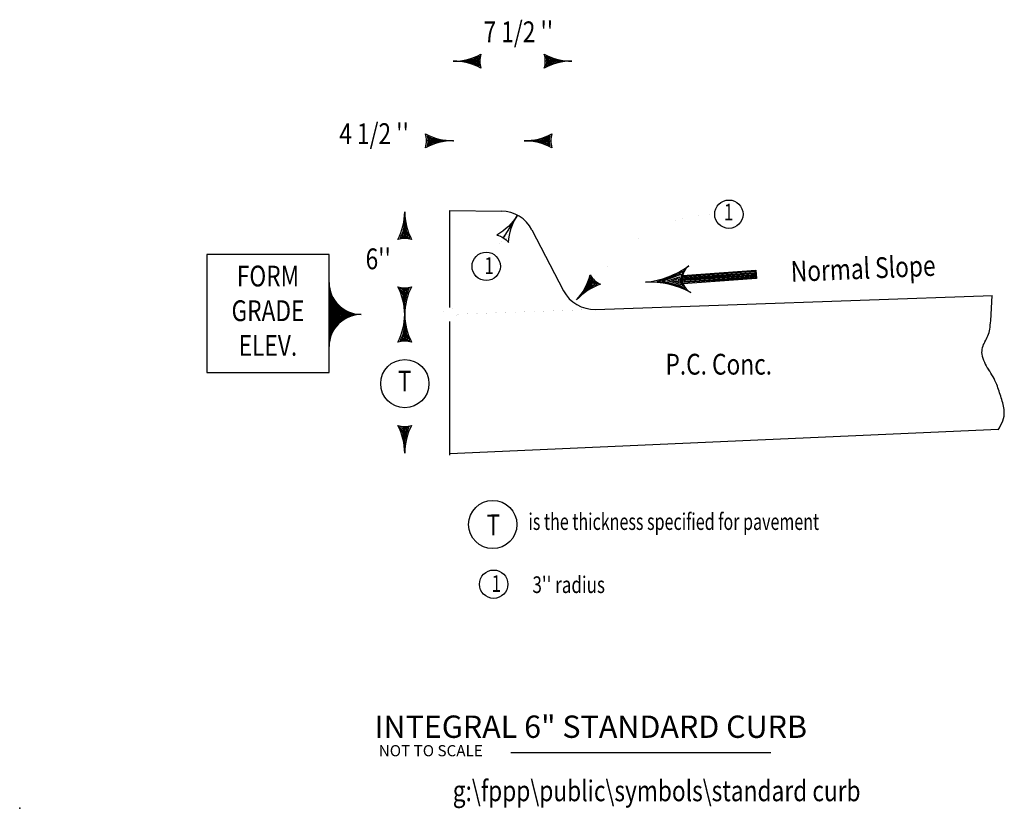
# Model space of a CAD drawing. Extents: x 4153.59 to 4163.57, y -5537.58 to -5529.58.
import ezdxf
from ezdxf.enums import TextEntityAlignment as Align

# ---------------------------------------------------------------- set-up
doc = ezdxf.new("R2010")
doc.units = 0
doc.header["$MEASUREMENT"] = 0
doc.linetypes.add('DASHED', pattern=[0.75, 0.5, -0.25])
doc.layers.get('0').update_dxf_attribs({"linetype": 'CONTINUOUS'})
doc.layers.add('STANDARDCURB', color=7, linetype='CONTINUOUS')
doc.styles.add('1', font='ROMANS.shx', dxfattribs={"height": 0.2})
doc.styles.add('2', font='ROMAND.SHX', dxfattribs={"height": 0.4})

msp = doc.modelspace()

# ---------------------------------------------------------------- linework, layer by layer
msp.add_point((4153.5899, -5537.5774))
at = {"layer": 'STANDARDCURB', "linetype": 'CONTINUOUS'}
for p, q in [((4158.2496, -5529.9506), (4158.1891, -5529.9797)), ((4158.2339, -5529.9687), (4158.1942, -5529.9878)), ((4158.2297, -5530.0013), (4158.2339, -5529.9687)), ((4158.239, -5530.0013), (4158.2496, -5529.9506)), ((4158.9235, -5529.9514), (4158.9336, -5530.0017)), ((4158.9763, -5529.9776), (4158.9319, -5529.9578)), ((4158.9319, -5529.9578), (4158.9429, -5530.0017)), ((4158.9751, -5529.9853), (4158.9455, -5529.9751)), ((4158.9455, -5529.9751), (4158.951, -5530.0182)), ((4159.0794, -5530.0017), (4158.9763, -5529.9776)), ((4157.9844, -5530.0015), (4158.2547, -5530.0015)), ((4158.1891, -5529.9797), (4158.0932, -5530.0013)), ((4158.0932, -5530.0013), (4158.1963, -5530.0254)), ((4158.1942, -5529.9878), (4158.141, -5530.0013)), ((4158.141, -5530.0013), (4158.1976, -5530.0178)), ((4158.2217, -5529.9848), (4158.1824, -5530.0013)), ((4158.1824, -5530.0013), (4158.2132, -5530.011)), ((4158.1963, -5530.0254), (4158.2407, -5530.0452)), ((4158.1976, -5530.0178), (4158.2272, -5530.0279)), ((4158.2137, -5529.9962), (4158.1993, -5530.0009)), ((4158.2132, -5530.011), (4158.2137, -5529.9962)), ((4158.2272, -5530.0279), (4158.2217, -5529.9848)), ((4158.2407, -5530.0452), (4158.2297, -5530.0013)), ((4158.2492, -5530.0516), (4158.239, -5530.0013)), ((4159.1882, -5530.0015), (4158.918, -5530.0015)), ((4158.9336, -5530.0017), (4158.9231, -5530.0524)), ((4158.9231, -5530.0524), (4158.9835, -5530.0233)), ((4158.9429, -5530.0017), (4158.9387, -5530.0343)), ((4158.9387, -5530.0343), (4158.9784, -5530.0153)), ((4158.951, -5530.0182), (4158.9903, -5530.0017)), ((4158.9594, -5529.992), (4158.959, -5530.0068)), ((4158.959, -5530.0068), (4158.9734, -5530.0022)), ((4158.9903, -5530.0017), (4158.9594, -5529.992)), ((4159.0317, -5530.0017), (4158.9751, -5529.9853)), ((4158.9784, -5530.0153), (4159.0317, -5530.0017)), ((4158.9835, -5530.0233), (4159.0794, -5530.0017)), ((4157.7197, -5530.7586), (4157.7298, -5530.8089)), ((4157.7725, -5530.7848), (4157.7281, -5530.765)), ((4157.7281, -5530.765), (4157.7391, -5530.8089)), ((4158.9676, -5530.7578), (4158.9071, -5530.7869)), ((4158.9519, -5530.7759), (4158.9122, -5530.7949)), ((4158.9477, -5530.8085), (4158.9519, -5530.7759)), ((4158.957, -5530.8085), (4158.9676, -5530.7578)), ((4157.9844, -5530.8087), (4157.7141, -5530.8087)), ((4157.7298, -5530.8089), (4157.7192, -5530.8596)), ((4157.7192, -5530.8596), (4157.7797, -5530.8305)), ((4157.7391, -5530.8089), (4157.7349, -5530.8415)), ((4157.7349, -5530.8415), (4157.7746, -5530.8225)), ((4157.7712, -5530.7924), (4157.7416, -5530.7823)), ((4157.7416, -5530.7823), (4157.7471, -5530.8254)), ((4157.7471, -5530.8254), (4157.7864, -5530.8089)), ((4157.7556, -5530.7992), (4157.7552, -5530.814)), ((4157.7552, -5530.814), (4157.7695, -5530.8093)), ((4157.7864, -5530.8089), (4157.7556, -5530.7992)), ((4157.8279, -5530.8089), (4157.7712, -5530.7924)), ((4157.8756, -5530.8089), (4157.7725, -5530.7848)), ((4157.7746, -5530.8225), (4157.8279, -5530.8089)), ((4157.7797, -5530.8305), (4157.8756, -5530.8089)), ((4158.7024, -5530.8087), (4158.9727, -5530.8087)), ((4158.9071, -5530.7869), (4158.8112, -5530.8085)), ((4158.8112, -5530.8085), (4158.9143, -5530.8326)), ((4158.9122, -5530.7949), (4158.859, -5530.8085)), ((4158.859, -5530.8085), (4158.9156, -5530.825)), ((4158.9397, -5530.792), (4158.9004, -5530.8085)), ((4158.9004, -5530.8085), (4158.9312, -5530.8182)), ((4158.9143, -5530.8326), (4158.9587, -5530.8524)), ((4158.9156, -5530.825), (4158.9452, -5530.8351)), ((4158.9317, -5530.8034), (4158.9173, -5530.8081)), ((4158.9312, -5530.8182), (4158.9317, -5530.8034)), ((4158.9452, -5530.8351), (4158.9397, -5530.792)), ((4158.9587, -5530.8524), (4158.9477, -5530.8085)), ((4158.9672, -5530.8588), (4158.957, -5530.8085)), ((4157.4923, -5531.5289), (4157.4923, -5531.7992)), ((4157.951, -5531.517), (4158.4731, -5531.5226)), ((4157.951, -5532.5), (4157.951, -5531.517)), ((4158.6351, -5531.564), (4158.4915, -5531.7931)), ((4157.4925, -5531.6377), (4157.4685, -5531.7408)), ((4157.5141, -5531.7337), (4157.4925, -5531.6377)), ((4157.4685, -5531.7408), (4157.4486, -5531.7852)), ((4157.4486, -5531.7852), (4157.4925, -5531.7742)), ((4157.4761, -5531.7421), (4157.4659, -5531.7717)), ((4157.4659, -5531.7717), (4157.509, -5531.7662)), ((4157.4925, -5531.6855), (4157.4761, -5531.7421)), ((4157.4925, -5531.7269), (4157.4828, -5531.7577)), ((4157.4828, -5531.7577), (4157.4976, -5531.7582)), ((4157.5061, -5531.7387), (4157.4925, -5531.6855)), ((4157.509, -5531.7662), (4157.4925, -5531.7269)), ((4157.4925, -5531.7742), (4157.5251, -5531.7785)), ((4157.4976, -5531.7582), (4157.493, -5531.7438)), ((4157.5251, -5531.7785), (4157.5061, -5531.7387)), ((4157.5433, -5531.7941), (4157.5141, -5531.7337)), ((4158.7813, -5531.7119), (4159.1026, -5532.3295)), ((4157.4423, -5531.7937), (4157.4925, -5531.7835)), ((4157.4925, -5531.7835), (4157.5433, -5531.7941)), ((4155.4874, -5531.961), (4155.4874, -5533.1584)), ((4156.7254, -5531.961), (4155.4874, -5531.961)), ((4156.7254, -5533.1584), (4156.7254, -5531.961)), ((4159.2339, -5532.4229), (4159.4175, -5532.2246)), ((4159.357, -5532.2579), (4159.3076, -5532.3429)), ((4159.3664, -5532.2596), (4159.3401, -5532.3079)), ((4159.3767, -5532.1937), (4159.357, -5532.2579)), ((4159.3794, -5532.2175), (4159.3664, -5532.2596)), ((4159.3829, -5532.2374), (4159.3682, -5532.2775)), ((4159.3682, -5532.2775), (4159.3963, -5532.2615)), ((4159.4067, -5532.2359), (4159.3767, -5532.1937)), ((4159.4004, -5532.2428), (4159.3794, -5532.2175)), ((4159.3858, -5532.2511), (4159.3794, -5532.2648)), ((4159.4182, -5532.2627), (4159.3829, -5532.2374)), ((4159.3963, -5532.2615), (4159.3858, -5532.2511)), ((4159.3907, -5532.2775), (4159.4182, -5532.2627)), ((4159.3954, -5532.2836), (4159.4401, -5532.2646)), ((4159.4401, -5532.2646), (4159.4004, -5532.2428)), ((4159.4505, -5532.2627), (4159.4067, -5532.2359)), ((4156.7278, -5532.3108), (4156.7278, -5532.8288)), ((4156.7532, -5532.3842), (4156.7304, -5532.318)), ((4156.7304, -5532.318), (4156.7304, -5532.8093)), ((4156.7376, -5532.3491), (4156.7324, -5532.3368)), ((4156.7324, -5532.3368), (4156.7343, -5532.7872)), ((4156.7454, -5532.3816), (4156.7343, -5532.3511)), ((4156.7343, -5532.3511), (4156.7382, -5532.7644)), ((4156.7629, -5532.4115), (4156.7376, -5532.3491)), ((4156.7538, -5532.407), (4156.7376, -5532.3725)), ((4156.7376, -5532.3725), (4156.7428, -5532.743)), ((4157.4921, -5532.3156), (4157.4414, -5532.3051)), ((4157.4414, -5532.3051), (4157.4705, -5532.3655)), ((4157.4921, -5532.3249), (4157.4596, -5532.3207)), ((4157.4596, -5532.3207), (4157.4786, -5532.3604)), ((4157.4705, -5532.3655), (4157.4921, -5532.4614)), ((4157.5187, -5532.3275), (4157.4756, -5532.333)), ((4157.4756, -5532.333), (4157.4921, -5532.3723)), ((4157.4786, -5532.3604), (4157.4921, -5532.4137)), ((4157.5018, -5532.3414), (4157.487, -5532.341)), ((4157.487, -5532.341), (4157.4917, -5532.3554)), ((4157.5424, -5532.3055), (4157.4921, -5532.3156)), ((4157.536, -5532.3139), (4157.4921, -5532.3249)), ((4157.4921, -5532.3723), (4157.5018, -5532.3414)), ((4157.4921, -5532.4137), (4157.5086, -5532.3571)), ((4157.4921, -5532.4614), (4157.5162, -5532.3583)), ((4157.4923, -5532.5702), (4157.4923, -5532.3)), ((4157.5086, -5532.3571), (4157.5187, -5532.3275)), ((4157.5162, -5532.3583), (4157.536, -5532.3139)), ((4159.3076, -5532.3429), (4159.3954, -5532.2836)), ((4159.3401, -5532.3079), (4159.3907, -5532.2775)), ((4156.7675, -5532.444), (4156.7428, -5532.392)), ((4156.7428, -5532.392), (4156.748, -5532.7215)), ((4156.7733, -5532.4323), (4156.7454, -5532.3816)), ((4156.7922, -5532.4778), (4156.7473, -5532.4122)), ((4156.7473, -5532.4122), (4156.7525, -5532.7059)), ((4156.9156, -5532.5747), (4156.7512, -5532.431)), ((4156.7512, -5532.431), (4156.7571, -5532.6929)), ((4156.7909, -5532.4453), (4156.7532, -5532.3842)), ((4156.7824, -5532.4557), (4156.7538, -5532.407)), ((4156.9039, -5532.5747), (4156.7558, -5532.4473)), ((4156.7558, -5532.4473), (4156.7623, -5532.6812)), ((4156.8968, -5532.5747), (4156.761, -5532.4596)), ((4156.761, -5532.4596), (4156.7662, -5532.6708)), ((4156.8149, -5532.4791), (4156.7629, -5532.4115)), ((4156.8494, -5532.5292), (4156.7675, -5532.444)), ((4156.8877, -5532.5747), (4156.7681, -5532.4713)), ((4156.7681, -5532.4713), (4156.7714, -5532.6552)), ((4156.8026, -5532.4733), (4156.7733, -5532.4323)), ((4156.8318, -5532.5077), (4156.7824, -5532.4557)), ((4156.8312, -5532.4895), (4156.7909, -5532.4453)), ((4156.8643, -5532.5285), (4156.8026, -5532.4733)), ((4159.4268, -5532.5186), (4163.4506, -5532.3777)), ((4157.0503, -5532.5702), (4156.7254, -5532.5702)), ((4156.8766, -5532.576), (4156.7746, -5532.4843)), ((4156.7746, -5532.4843), (4156.7759, -5532.6442)), ((4156.8682, -5532.5766), (4156.7792, -5532.496)), ((4156.7792, -5532.496), (4156.7811, -5532.6338)), ((4156.8578, -5532.5766), (4156.785, -5532.5103)), ((4156.785, -5532.5103), (4156.785, -5532.6247)), ((4156.8506, -5532.5773), (4156.7902, -5532.5207)), ((4156.7902, -5532.5207), (4156.7915, -5532.6117)), ((4156.8494, -5532.5376), (4156.7922, -5532.4778)), ((4156.7961, -5532.5337), (4156.7948, -5532.6039)), ((4156.8396, -5532.5786), (4156.7961, -5532.5337)), ((4156.8013, -5532.5474), (4156.8, -5532.5961)), ((4156.8331, -5532.5792), (4156.8013, -5532.5474)), ((4156.8065, -5532.5591), (4156.8045, -5532.5864)), ((4156.824, -5532.5773), (4156.8065, -5532.5591)), ((4156.8104, -5532.5708), (4156.8097, -5532.5766)), ((4156.8143, -5532.5786), (4156.8104, -5532.5708)), ((4156.8773, -5532.5298), (4156.8149, -5532.4791)), ((4156.8916, -5532.5337), (4156.8312, -5532.4895)), ((4156.874, -5532.5396), (4156.8318, -5532.5077)), ((4156.9462, -5532.5734), (4156.8494, -5532.5292)), ((4156.9293, -5532.5727), (4156.8494, -5532.5376)), ((4156.9735, -5532.5714), (4156.8643, -5532.5285)), ((4156.8695, -5532.6007), (4156.9293, -5532.5727)), ((4156.9598, -5532.5714), (4156.874, -5532.5396)), ((4156.941, -5532.5584), (4156.8773, -5532.5298)), ((4156.9559, -5532.5597), (4156.8916, -5532.5337)), ((4156.8981, -5532.5903), (4156.9462, -5532.5734)), ((4156.9195, -5532.5903), (4156.9735, -5532.5714)), ((4156.9234, -5532.5844), (4156.9598, -5532.5714)), ((4156.9891, -5532.5721), (4156.941, -5532.5584)), ((4156.954, -5532.5831), (4157.0034, -5532.5714)), ((4157.0034, -5532.5714), (4156.9559, -5532.5597)), ((4156.9618, -5532.5792), (4156.9891, -5532.5721)), ((4157.4923, -5532.5702), (4157.4923, -5532.8405)), ((4156.7428, -5532.743), (4156.7889, -5532.6721)), ((4156.748, -5532.7215), (4156.8039, -5532.6501)), ((4156.7525, -5532.7059), (4156.8136, -5532.6351)), ((4156.7571, -5532.6929), (4156.9039, -5532.5747)), ((4156.7616, -5532.7358), (4156.8305, -5532.6514)), ((4156.7623, -5532.6812), (4156.8968, -5532.5747)), ((4156.7662, -5532.6708), (4156.8877, -5532.5747)), ((4156.7694, -5532.7053), (4156.8091, -5532.6592)), ((4156.7714, -5532.6552), (4156.8766, -5532.576)), ((4156.7759, -5532.6442), (4156.8682, -5532.5766)), ((4156.7811, -5532.6338), (4156.8578, -5532.5766)), ((4156.785, -5532.6247), (4156.8506, -5532.5773)), ((4156.7889, -5532.6721), (4156.85, -5532.6176)), ((4156.7915, -5532.6117), (4156.8396, -5532.5786)), ((4156.7948, -5532.6039), (4156.8331, -5532.5792)), ((4156.7961, -5532.6799), (4156.8552, -5532.6208)), ((4156.8, -5532.5961), (4156.824, -5532.5773)), ((4156.8039, -5532.6501), (4156.8695, -5532.6007)), ((4156.8045, -5532.5864), (4156.8143, -5532.5786)), ((4156.8058, -5532.6767), (4156.8409, -5532.6397)), ((4156.8091, -5532.6592), (4156.8611, -5532.6124)), ((4156.8136, -5532.6351), (4156.8864, -5532.587)), ((4156.8305, -5532.6514), (4156.8883, -5532.6104)), ((4156.8409, -5532.6397), (4156.8896, -5532.6026)), ((4156.85, -5532.6176), (4156.8981, -5532.5903)), ((4156.8552, -5532.6208), (4156.9195, -5532.5903)), ((4156.8611, -5532.6124), (4156.9234, -5532.5844)), ((4156.8864, -5532.587), (4156.9156, -5532.5747)), ((4156.8883, -5532.6104), (4156.954, -5532.5831)), ((4156.8896, -5532.6026), (4156.9241, -5532.5929)), ((4156.9241, -5532.5929), (4156.9618, -5532.5792)), ((4157.951, -5533.9961), (4157.951, -5532.6406)), ((4156.7278, -5532.8288), (4156.7616, -5532.7358)), ((4156.7304, -5532.8093), (4156.7532, -5532.7495)), ((4156.7343, -5532.7872), (4156.759, -5532.7287)), ((4156.7382, -5532.7644), (4156.7694, -5532.7053)), ((4156.7532, -5532.7495), (4156.7746, -5532.7124)), ((4156.759, -5532.7287), (4156.7961, -5532.6799)), ((4156.7746, -5532.7124), (4156.8058, -5532.6767)), ((4157.4925, -5532.6791), (4157.4685, -5532.7822)), ((4157.4925, -5532.7268), (4157.4761, -5532.7834)), ((4157.4925, -5532.7682), (4157.4828, -5532.7991)), ((4157.5141, -5532.775), (4157.4925, -5532.6791)), ((4157.5061, -5532.7801), (4157.4925, -5532.7268)), ((4157.509, -5532.8075), (4157.4925, -5532.7682)), ((4157.4423, -5532.835), (4157.4925, -5532.8248)), ((4157.4685, -5532.7822), (4157.4486, -5532.8265)), ((4157.4486, -5532.8265), (4157.4925, -5532.8155)), ((4157.4761, -5532.7834), (4157.4659, -5532.813)), ((4157.4659, -5532.813), (4157.509, -5532.8075)), ((4157.4828, -5532.7991), (4157.4976, -5532.7995)), ((4157.4925, -5532.8155), (4157.5251, -5532.8198)), ((4157.4925, -5532.8248), (4157.5433, -5532.8354)), ((4157.4976, -5532.7995), (4157.493, -5532.7851)), ((4157.5251, -5532.8198), (4157.5061, -5532.7801)), ((4157.5433, -5532.8354), (4157.5141, -5532.775)), ((4155.4874, -5533.1584), (4156.7254, -5533.1584)), ((4157.4921, -5533.7218), (4157.4414, -5533.7112)), ((4157.4414, -5533.7112), (4157.4705, -5533.7716)), ((4157.4921, -5533.7311), (4157.4596, -5533.7268)), ((4157.4596, -5533.7268), (4157.4786, -5533.7666)), ((4157.4705, -5533.7716), (4157.4921, -5533.8675)), ((4157.5187, -5533.7336), (4157.4756, -5533.7391)), ((4157.4756, -5533.7391), (4157.4921, -5533.7784)), ((4157.4786, -5533.7666), (4157.4921, -5533.8198)), ((4157.5018, -5533.7475), (4157.487, -5533.7471)), ((4157.487, -5533.7471), (4157.4917, -5533.7615)), ((4157.5424, -5533.7116), (4157.4921, -5533.7218)), ((4157.536, -5533.7201), (4157.4921, -5533.7311)), ((4157.4921, -5533.7784), (4157.5018, -5533.7475)), ((4157.4921, -5533.8198), (4157.5086, -5533.7632)), ((4157.4921, -5533.8675), (4157.5162, -5533.7644)), ((4157.4923, -5533.9764), (4157.4923, -5533.7061)), ((4157.5086, -5533.7632), (4157.5187, -5533.7336)), ((4157.5162, -5533.7644), (4157.536, -5533.7201)), ((4157.951, -5533.9795), (4163.5128, -5533.7346))]:
    msp.add_line(p, q, dxfattribs=at)
at = {"layer": 'STANDARDCURB', "color": 7, "linetype": 'CONTINUOUS'}
for p, q in [((4160.1052, -5532.2338), (4160.2945, -5532.1617)), ((4160.1418, -5532.2097), (4160.2734, -5532.1538)), ((4160.2734, -5532.1538), (4160.3118, -5532.1297)), ((4160.2945, -5532.1617), (4160.2946, -5532.2701)), ((4160.326, -5532.1184), (4160.2979, -5532.1708)), ((4160.2979, -5532.1708), (4160.2993, -5532.2445)), ((4160.3118, -5532.1297), (4160.3079, -5532.2869)), ((4160.3098, -5532.1746), (4161.0525, -5532.1227)), ((4160.3113, -5532.2168), (4161.0555, -5532.1647)), ((4160.313, -5532.1866), (4161.0436, -5532.1327)), ((4160.3259, -5532.1969), (4161.0341, -5532.1445)), ((4160.3359, -5532.2064), (4161.0264, -5532.1544)), ((4161.0264, -5532.1544), (4161.0272, -5532.1796)), ((4161.0341, -5532.1445), (4161.0354, -5532.1893)), ((4161.0436, -5532.1327), (4161.0464, -5532.1997)), ((4161.0525, -5532.1227), (4161.0584, -5532.2068)), ((4160.0501, -5532.2348), (4160.1418, -5532.2097)), ((4160.087, -5532.2407), (4160.0501, -5532.2348)), ((4160.2179, -5532.2689), (4160.087, -5532.2407)), ((4160.3079, -5532.2869), (4160.1052, -5532.2338)), ((4160.1553, -5532.2293), (4160.2777, -5532.19)), ((4160.2946, -5532.2701), (4160.1553, -5532.2293)), ((4160.1993, -5532.23), (4160.264, -5532.2068)), ((4160.2877, -5532.2519), (4160.1993, -5532.23)), ((4160.3308, -5532.3068), (4160.2179, -5532.2689)), ((4160.2698, -5532.2363), (4160.2375, -5532.2292)), ((4160.264, -5532.2068), (4160.2698, -5532.2363)), ((4160.2777, -5532.19), (4160.2877, -5532.2519)), ((4160.2993, -5532.2445), (4160.3308, -5532.3068)), ((4160.3157, -5532.2588), (4160.313, -5532.1866)), ((4161.0584, -5532.2068), (4160.3157, -5532.2588)), ((4160.3313, -5532.2469), (4160.3259, -5532.1969)), ((4161.0464, -5532.1997), (4160.3313, -5532.2469)), ((4160.34, -5532.2379), (4160.3359, -5532.2064)), ((4161.0354, -5532.1893), (4160.34, -5532.2379)), ((4161.0272, -5532.1796), (4160.3485, -5532.2261))]:
    msp.add_line(p, q, dxfattribs=at)
at = {"layer": 'STANDARDCURB'}
msp.add_line((4158.5686, -5537.0141), (4161.2034, -5537.0141), dxfattribs=at)
at = {"layer": 'STANDARDCURB', "linetype": 'CONTINUOUS'}
for points, const_width in [([(4157.9844, -5531.3764), (4157.9844, -5529.9215)], 0.0000703), ([(4159.1882, -5532.2957), (4159.1882, -5529.9215)], 0.0000703), ([(4157.9844, -5530.0015), (4159.1882, -5530.0015)], 0.0000703), ([(4158.7024, -5531.3764), (4158.7024, -5530.6666)], 0.0000703), ([(4157.5257, -5530.8087), (4157.9844, -5530.8087)], 0.0000703), ([(4158.7024, -5530.8087), (4159.0907, -5530.8087)], 0.0000703), ([(4157.3985, -5531.5291), (4157.8648, -5531.5281)], 0.0000703), ([(4157.4923, -5531.5289), (4157.4923, -5532.5703)], 0.0000703), ([(4158.3892, -5531.9564), (4158.6351, -5531.564)], 0.0000703), ([(4158.4521, -5531.7618), (4158.5001, -5531.7799), (4158.5374, -5531.8158), (4158.5448, -5531.7491), (4158.5775, -5531.6564), (4158.5023, -5531.731), (4158.4619, -5531.758), (4158.505, -5531.772), (4158.5303, -5531.7929), (4158.5353, -5531.7491), (4158.5521, -5531.6968), (4158.5081, -5531.7361), (4158.4838, -5531.7558), (4158.5232, -5531.774), (4158.5301, -5531.7319), (4158.5055, -5531.7529), (4158.5178, -5531.7611), (4158.5215, -5531.7465)], 0.000141), ([(4159.2339, -5532.4229), (4159.6219, -5532.004)], 0.0000703), ([(4157.8648, -5532.5703), (4157.0503, -5532.5703)], 0.0000703), ([(4157.4923, -5532.5702), (4157.4923, -5533.0272)], 0.0000703), ([(4157.4923, -5533.5194), (4157.4923, -5533.9764)], 0.0000703), ([(4157.8803, -5533.9805), (4157.4076, -5533.9805)], 0.0000703)]:
    msp.add_lwpolyline(points, dxfattribs=dict(at, const_width=const_width))
msp.add_lwpolyline([(4158.4261, -5531.765, -0.156), (4158.5453, -5531.8397, -0.123106), (4158.6351, -5531.564, -0.123106)], format="xyb", close=True, dxfattribs=at)
at = {"layer": 'STANDARDCURB', "linetype": 'CONTINUOUS', "const_width": 0.0000703}
msp.add_lwpolyline([(4159.6219, -5532.004, -0.205612), (4160.636, -5531.5536, -0.205612)], format="xyb", dxfattribs=at)
msp.add_lwpolyline([(4158.0213, -5532.5703, 1), (4157.8807, -5532.5703, 1)], format="xyb", close=True, dxfattribs=at)
at = {"layer": 'STANDARDCURB', "linetype": 'DASHED', "const_width": 0.000211}
msp.add_lwpolyline([(4158.0213, -5532.5678), (4159.2914, -5532.5233)], dxfattribs=at)
at = {"layer": 'STANDARDCURB'}
for centre, radius in [((4160.7786, -5531.5534), 0.1438), ((4158.3186, -5532.0826), 0.1438), ((4157.4937, -5533.2721), 0.2448), ((4158.3849, -5534.7008), 0.2448), ((4158.394, -5535.3064), 0.1438)]:
    msp.add_circle(centre, radius, dxfattribs=at)
at = {"layer": 'STANDARDCURB', "linetype": 'CONTINUOUS'}
for centre, radius, start, end in [((4158.4694, -5531.8741), 0.3516, 27.48821, 89.39167), ((4159.4145, -5532.1672), 0.3516, 207.48821, 272.00494), ((4053.8156, -5526.5189), 109.7883, 356.851195, 356.941035), ((4160.2815, -5532.3759), 3.1614, 353.73314, 356.8519), ((4163.0478, -5532.6429), 0.3842, 327.90167, 348.27765), ((4163.5429, -5532.9573), 0.2023, 146.99003, 184.35511), ((4163.7692, -5532.8765), 0.4387, 192.65261, 215.05605), ((4162.7416, -5533.594), 0.8147, 22.62904, 34.85077), ((4160.5719, -5534.3637), 3.116, 17.73584, 20.34085), ((4162.8388, -5533.6391), 0.736, 6.78826, 17.76941), ((4163.3591, -5533.5684), 0.2112, 337.25388, 4.41665), ((4163.0322, -5533.437), 0.5635, 327.37256, 337.79046)]:
    msp.add_arc(centre, radius, start, end, dxfattribs=at)
for centre, major_axis, start_param, end_param in [((4157.9844, -5529.4039), (0.4226, 0.4226), 3.92699, 4.416949), ((4158.4855, -5530.0015), (-0.1632, 0.1632), 0.475893, 1.094903), ((4158.6871, -5530.0015), (-0.1632, 0.1632), 3.617485, 4.236496), ((4159.1882, -5529.4039), (-0.4226, 0.4226), 1.866236, 2.356195), ((4157.9844, -5530.5992), (-0.4226, 0.4226), -1.275356, -0.785397), ((4159.1882, -5530.5992), (0.4226, 0.4226), 0.785397, 1.275356), ((4157.4833, -5530.8087), (-0.1632, 0.1632), 3.617485, 4.236496), ((4157.9844, -5530.211), (-0.4226, 0.4226), 1.866236, 2.356195), ((4158.7024, -5530.211), (0.4226, 0.4226), 3.92699, 4.416949), ((4159.2035, -5530.8087), (-0.1632, 0.1632), 0.475893, 1.094903), ((4157.9844, -5531.4064), (0.4226, 0.4226), 0.785397, 1.275356), ((4158.7024, -5531.4064), (-0.4226, 0.4226), -1.275356, -0.785397), ((4156.8947, -5531.5289), (0.4226, 0.4226), 5.007829, 5.497788), ((4158.09, -5531.5289), (-0.4226, 0.4226), 0.785397, 1.275356), ((4157.4923, -5532.0301), (0.1632, 0.1632), 0.475893, 1.094903), ((4158.7954, -5532.0167), (0.4226, 0.4226), 4.750573, 5.240532), ((4159.5744, -5532.0552), (-0.1632, 0.1632), 1.299476, 1.918487), ((4157.0531, -5532.2426), (0.2317, 0.2317), 2.364409, 3.918592), ((4159.6723, -5532.829), (0.4226, 0.4226), 1.119023, 1.608982), ((4157.4923, -5532.0691), (0.1632, 0.1632), 3.617485, 4.236496), ((4156.8947, -5532.5702), (-0.4226, 0.4226), 3.92699, 4.416949), ((4158.09, -5532.5702), (0.4226, 0.4226), 1.866236, 2.356195), ((4157.0528, -5532.8979), (0.2317, 0.2317), 0.793797, 2.34798), ((4156.8947, -5532.5702), (0.4226, 0.4226), 5.007829, 5.497788), ((4158.09, -5532.5702), (-0.4226, 0.4226), 0.785397, 1.275356), ((4157.4923, -5533.0714), (0.1632, 0.1632), 0.475893, 1.094903), ((4157.4923, -5533.4752), (0.1632, 0.1632), 3.617485, 4.236496), ((4156.8947, -5533.9764), (-0.4226, 0.4226), 3.92699, 4.416949), ((4158.09, -5533.9764), (0.4226, 0.4226), 1.866236, 2.356195)]:
    msp.add_ellipse(centre, major_axis=major_axis, ratio=1, start_param=start_param, end_param=end_param, dxfattribs=at)
at = {"layer": 'STANDARDCURB', "color": 7, "linetype": 'CONTINUOUS'}
for centre, major_axis, start_param, end_param in [((4159.8434, -5531.341), (-0.6411, 0.6411), 2.455401, 2.979525), ((4160.4653, -5532.206), (-0.1122, 0.1122), -0.162061, 1.872479), ((4159.9698, -5533.1492), (-0.6411, 0.6411), -1.269105, -0.744982)]:
    msp.add_ellipse(centre, major_axis=major_axis, ratio=1, start_param=start_param, end_param=end_param, dxfattribs=at)
at = {"layer": 'STANDARDCURB', "linetype": 'CONTINUOUS'}
msp.add_point((4157.9844, -5530.8087), dxfattribs=at)
at = {"layer": 'STANDARDCURB', "color": 7, "linetype": 'CONTINUOUS'}
for p in [(4160.3104, -5532.1717), (4160.3157, -5532.2588)]:
    msp.add_point(p, dxfattribs=at)

# ---------------------------------------------------------------- texts
at = {"layer": 'STANDARDCURB', "linetype": 'CONTINUOUS'}
for s, height, width, p in [("7 1/2 ''", 0.21094, 0.8, (4158.6443, -5529.7309)), ("4 1/2 ''", 0.21094, 0.8, (4157.1818, -5530.7641)), ('1', 0.1688, 0.75, (4160.7766, -5531.5536)), ('1', 0.1688, 0.75, (4160.7766, -5531.5536)), ('FORM', 0.21094, 0.8, (4156.1064, -5532.2082)), ('GRADE', 0.21094, 0.8, (4156.1064, -5532.5597)), ('ELEV.', 0.21094, 0.8, (4156.1064, -5532.9113)), ('T', 0.2109, 0.8, (4157.4923, -5533.2733)), ('g:\\fppp\\public\\symbols\\standard curb', 0.210937, 0.8, (4160.0463, -5537.4293))]:
    msp.add_text(s, height=height, dxfattribs=dict(at, width=width)).set_placement(p, align=Align.MIDDLE)
for s, height, width, p in [("6''", 0.21094, 0.8, (4157.096, -5532.1117)), ('1', 0.1688, 0.75, (4158.3, -5532.159)), ('P.C. Conc.', 0.21094, 0.8, (4160.1356, -5533.1804)), ('is the thickness specified for pavement', 0.16875, 0.708333, (4158.7467, -5534.7558)), ('1', 0.1688, 0.75, (4158.3737, -5535.3838)), ("3'' radius", 0.16875, 0.75, (4158.7874, -5535.3956))]:
    msp.add_text(s, height=height, dxfattribs=dict(at, width=width)).set_placement(p)
at = {"layer": 'STANDARDCURB', "linetype": 'CONTINUOUS', "width": 0.8}
for s, height, rotation, p in [('Normal Slope', 0.210938, 2.47512, (4161.4107, -5532.2408)), ('T', 0.2109, 0.38981, (4158.3229, -5534.8105))]:
    msp.add_text(s, height=height, rotation=rotation, dxfattribs=at).set_placement(p)
at = {"layer": 'STANDARDCURB'}
for s, height, style, p in [('INTEGRAL 6" STANDARD CURB', 0.226656, '2', (4157.1871, -5536.8649)), ('NOT TO SCALE', 0.113328, '1', (4157.2291, -5537.0516))]:
    msp.add_text(s, height=height, dxfattribs=dict(at, style=style)).set_placement(p)

doc.saveas('drawing.dxf')
